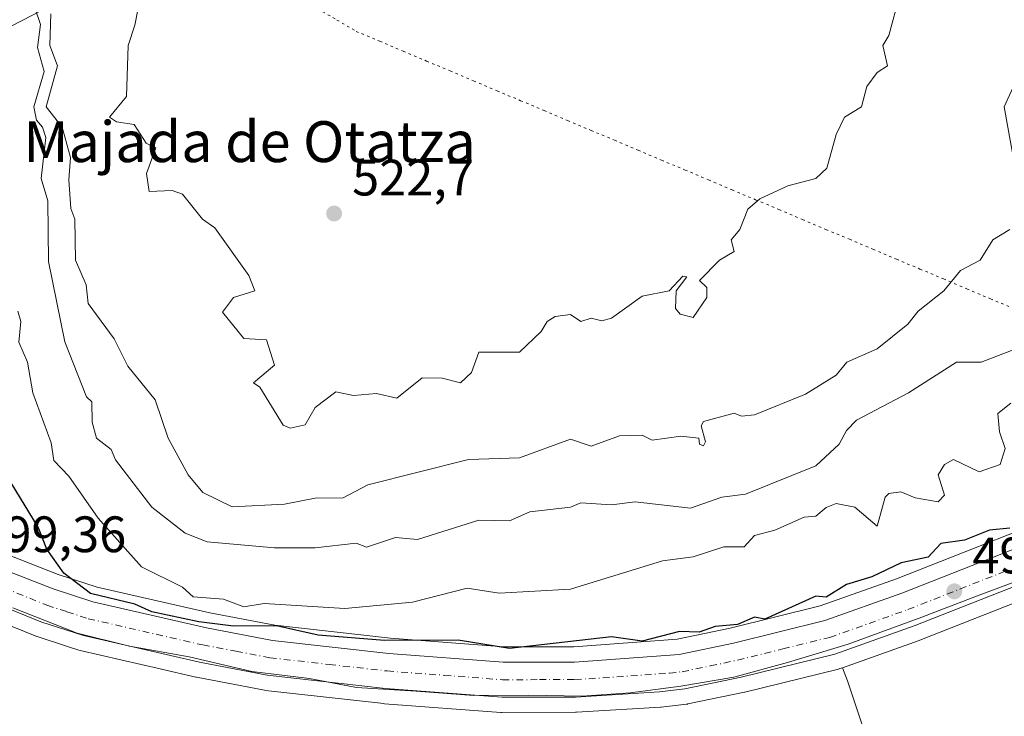
# Model space of a CAD drawing. Units: metres. Extents: x 569879 to 573334, y 4733412 to 4735761.
# Drawn here: x 572534 to 572727, y 4734400 to 4734537 of the extents above; entities that cross this region are included whole.
import ezdxf
from ezdxf.enums import TextEntityAlignment as Align

# ---------------------------------------------------------------- set-up
doc = ezdxf.new("R2010")
doc.units = ezdxf.units.M
doc.header["$MEASUREMENT"] = 0
doc.linetypes.add('DGN Style 4', pattern=[2.6384748266838614, 1.318413404963828, -0.6592067024819142, 0.001648016756204785, -0.6592067024819142])
doc.linetypes.add('DGN Style 5', pattern=[1.1536117293433497, 0.4944050268614355, -0.6592067024819142])
for name, color, linetype, lineweight in [('Arbolado forestal CxS', 92, 'Continuous', 0), ('Carretera de calzada única Cxs', 7, 'Continuous', 13), ('Carretera de calzada única eje', 7, 'DGN Style 4', 0), ('Cultivos herbáceos CxS', 92, 'Continuous', 0), ('Curva de nivel maestra', 30, 'Continuous', 30), ('Curva de nivel normal', 30, 'Continuous', 0), ('Espacio natural protegido', 121, 'Continuous', 13), ('Espacio natural protegido CxS', 121, 'Continuous', 0), ('Núcleo urbano CxS', 7, 'Continuous', 0), ('Punto de cota en terreno', 7, 'Continuous', 0), ('Rótulo de punto de cota en terreno', 7, 'Continuous', 0), ('Tendido', 6, 'Continuous', 0), ('Texto cartográfico', 7, 'Continuous', 0), ('Vía pecuaria eje', 92, 'DGN Style 5', 0)]:
    doc.layers.add(name, color=color, linetype=linetype, lineweight=lineweight)
doc.styles.add('Style-Arial', font='txt')

# ---------------------------------------------------------------- blocks, each defined once
blk = doc.blocks.new('*U11')
at = {"layer": 'Núcleo urbano CxS', "color": 7, "linetype": 'Continuous', "lineweight": 0}
for points in [[(572375.1961000003, 4734478.661499999, 502.7636000000057), (572437.3404999999, 4734469.226100001, 502.5066999999981), (572437.4111000003, 4734469.214500001, 502.4997000000003), (572437.7537000002, 4734469.133099999, 502.4389999999985), (572459.1136999996, 4734462.713099999, 499.9370000000054), (572459.2411000002, 4734462.671700001, 499.9070999999968), (572467.6416999997, 4734459.7315, 500.0770000000048), (572475.6791000003, 4734456.915300001, 500.3395000000019), (572475.9392999997, 4734456.808499999, 500.3349000000017), (572484.8491000002, 4734452.648499999, 500.2535000000062), (572501.0630999999, 4734445.081300001, 500.1054000000004), (572517.2445, 4734437.612299999, 499.530700000003), (572541.7405000003, 4734428.066099999, 499.7048000000068), (572549.3519000001, 4734425.584100001, 500.7909999999974), (572571.4162999997, 4734420.526699999, 503.2185999999929), (572584.1595000001, 4734418.0985, 503.1266000000033), (572606.7818999998, 4734415.547300001, 501.7997000000032), (572628.9785000002, 4734413.860500001, 501.0338000000047), (572642.6853, 4734413.909700001, 500.4536999999983), (572662.9177000001, 4734415.387900001, 500.4994000000006), (572673.2977, 4734417.5167, 500.5059000000037), (572690.9342999998, 4734421.886299999, 500.1490999999951), (572705.8372999998, 4734427.1897, 499.6554999999935), (572744.9222999997, 4734442.5801, 499.5296999999992)], [(572749.7385, 4734430.648499999, 497.3092999999935), (572710.3986000001, 4734415.168500001, 497.4354000000022), (572710.3157000003, 4734415.1373, 497.4351000000024), (572695.2911, 4734409.793299999, 497.4133000000002), (572694.7855000002, 4734409.613500001, 497.4082999999956), (572694.4995999997, 4734409.5277, 497.4079000000056), (572676.1995000001, 4734405.0077, 497.5864000000002), (572676.0883, 4734404.9825, 497.5840000000026), (572665.0283000004, 4734402.692500001, 497.813599999994), (572664.9411000004, 4734402.6757, 497.8181999999942), (572664.7625000002, 4734402.649700001, 497.8279000000039), (572659.8026000002, 4734402.079700001, 497.9453000000067), (572659.6420999998, 4734402.0657, 497.9464000000008), (572643.1920999996, 4734401.0657, 497.8239999999933), (572643.0204999996, 4734401.0601, 497.8221999999951), (572628.6253000004, 4734401.0101, 497.9238999999943), (572628.3929000003, 4734401.0187, 497.9257000000071), (572605.6228999998, 4734402.7487, 498.0127000000066), (572605.5157000005, 4734402.7589, 498.0083000000013), (572582.3356999997, 4734405.358899999, 498.372000000003), (572582.1266999999, 4734405.389900001, 498.3788000000059), (572568.8243000006, 4734407.9439, 498.7363000000041), (572568.7197000004, 4734407.9659, 498.7384000000021), (572561.9808, 4734409.511, 498.8883999999962), (572546.0396999996, 4734413.165899999, 499.2652999999991), (572545.7829, 4734413.2369, 499.2734000000055), (572543.9773000004, 4734413.8237, 499.3269), (572537.4429000001, 4734415.946900001, 499.2534000000014), (572537.3442000002, 4734415.981100001, 499.2366999999941), (572537.2444000002, 4734416.019300001, 499.220100000006), (572515.2843000004, 4734424.909299999, 499.5145000000048)]]:
    blk.add_polyline3d(points, dxfattribs=at)
blk = doc.blocks.new('5PATER')
at = {"layer": 'Cultivos herbáceos CxS', "linetype": 'Continuous', "lineweight": 0}
h = blk.add_hatch(color=51, dxfattribs=at)
edge = h.paths.add_edge_path()
edge.add_ellipse((0, 0), major_axis=(-0.1095731443231308, -0.1110710700762829), ratio=0.9994222409660322, start_angle=0, end_angle=360)

msp = doc.modelspace()

# ---------------------------------------------------------------- linework, layer by layer
at = {"layer": 'Arbolado forestal CxS', "color": 92, "linetype": 'Continuous', "lineweight": 0}
for points in [[(572744.9222999997, 4734442.5801, 499.5296999999992), (572705.8372999998, 4734427.1897, 499.6554999999935), (572690.9342999998, 4734421.886299999, 500.1490999999951), (572673.2977, 4734417.5167, 500.5059000000037), (572662.9177000001, 4734415.387900001, 500.4994000000006), (572642.6853, 4734413.909700001, 500.4536999999983), (572628.9785000002, 4734413.860500001, 501.0338000000047), (572606.7818999998, 4734415.547300001, 501.7997000000032), (572584.1595000001, 4734418.0985, 503.1266000000033), (572571.4162999997, 4734420.526699999, 503.2185999999929), (572549.3519000001, 4734425.584100001, 500.7909999999974), (572541.7405000003, 4734428.066099999, 499.7048000000068), (572517.2445, 4734437.612299999, 499.530700000003), (572501.0630999999, 4734445.081300001, 500.1054000000004), (572484.8491000002, 4734452.648499999, 500.2535000000062), (572475.9392999997, 4734456.808499999, 500.3349000000017), (572475.6791000003, 4734456.915300001, 500.3395000000019), (572467.6416999997, 4734459.7315, 500.0770000000048), (572459.2411000002, 4734462.671700001, 499.9070999999968), (572459.1136999996, 4734462.713099999, 499.9370000000054), (572437.7537000002, 4734469.133099999, 502.4389999999985), (572437.4111000003, 4734469.214500001, 502.4997000000003), (572437.3404999999, 4734469.226100001, 502.5066999999981), (572375.1961000003, 4734478.661499999, 502.7636000000057)], [(572375.1961000003, 4734478.661499999, 502.7636000000057), (572437.3404999999, 4734469.226100001, 502.5066999999981), (572437.4111000003, 4734469.214500001, 502.4997000000003), (572437.7537000002, 4734469.133099999, 502.4389999999985), (572459.1136999996, 4734462.713099999, 499.9370000000054), (572459.2411000002, 4734462.671700001, 499.9070999999968), (572467.6416999997, 4734459.7315, 500.0770000000048), (572475.6791000003, 4734456.915300001, 500.3395000000019), (572475.9392999997, 4734456.808499999, 500.3349000000017), (572484.8491000002, 4734452.648499999, 500.2535000000062), (572501.0630999999, 4734445.081300001, 500.1054000000004), (572517.2445, 4734437.612299999, 499.530700000003), (572541.7405000003, 4734428.066099999, 499.7048000000068), (572549.3519000001, 4734425.584100001, 500.7909999999974), (572571.4162999997, 4734420.526699999, 503.2185999999929), (572584.1595000001, 4734418.0985, 503.1266000000033), (572606.7818999998, 4734415.547300001, 501.7997000000032), (572628.9785000002, 4734413.860500001, 501.0338000000047), (572642.6853, 4734413.909700001, 500.4536999999983), (572662.9177000001, 4734415.387900001, 500.4994000000006), (572673.2977, 4734417.5167, 500.5059000000037), (572690.9342999998, 4734421.886299999, 500.1490999999951), (572705.8372999998, 4734427.1897, 499.6554999999935), (572744.9222999997, 4734442.5801, 499.5296999999992)], [(572899.2121000001, 4734441.382200001, 497.4817999999942), (572893.9301000005, 4734444.880100001, 497.4648000000016), (572888.4401000004, 4734451.130100001, 497.5237999999954), (572885.7344000004, 4734453.798599999, 497.5625), (572881.3699000003, 4734454.611099999, 497.5243000000046), (572879.0333000004, 4734455.047900001, 497.460699999996), (572863.9778000005, 4734456.564900001, 497.133600000001), (572862.1535999998, 4734456.7487, 497.0804000000062), (572847.3239000002, 4734457.6007, 497.0044000000053), (572841.6429000003, 4734457.6393, 496.9878000000026), (572832.4055000005, 4734456.880899999, 496.7232999999979), (572822.7562999995, 4734455.2367, 496.9444999999978), (572811.5635000002, 4734452.682700001, 496.8546000000061), (572797.5813999996, 4734448.718900001, 497.0158999999985), (572787.1489000004, 4734445.343699999, 497.0445000000037), (572768.4864999996, 4734438.496900001, 497.179999999993), (572758.4102999996, 4734434.2783, 497.2121999999945), (572749.7987000003, 4734430.672900001, 497.3098999999929), (572749.7385, 4734430.648499999, 497.3092999999935), (572710.3986000001, 4734415.168500001, 497.4354000000022), (572710.3157000003, 4734415.1373, 497.4351000000024), (572695.2911, 4734409.793299999, 497.4133000000002)], [(572732.0301000001, 4734280.100099999, 495.0182000000059), (572716.4600999998, 4734285.720100001, 495.616599999994), (572701.1801000005, 4734288.040100001, 494.6717000000062), (572698.3894999997, 4734288.7358, 494.4830999999977), (572693.8169999998, 4734290.467900001, 494.5874999999942), (572690.4585999995, 4734292.1983, 494.9103999999934), (572704.4833000004, 4734341.562899999, 495.772299999997), (572710.9469999997, 4734342.281099999, 495.6552999999985), (572715.2565000001, 4734367.417300001, 496.1150000000052), (572708.0746999999, 4734369.571900001, 496.0886000000028), (572706.5717000002, 4734376.236500001, 496.1613000000071), (572696.2528999997, 4734407.195900001, 497.0418999999966), (572695.2911, 4734409.793299999, 497.4133000000002), (572710.3157000003, 4734415.1373, 497.4351000000024), (572710.3986000001, 4734415.168500001, 497.4354000000022), (572749.7385, 4734430.648499999, 497.3092999999935)], [(572515.2843000004, 4734424.909299999, 499.5145000000048), (572537.2444000002, 4734416.019300001, 499.220100000006), (572537.3442000002, 4734415.981100001, 499.2366999999941), (572537.4429000001, 4734415.946900001, 499.2534000000014), (572543.9773000004, 4734413.8237, 499.3269), (572545.7829, 4734413.2369, 499.2734000000055), (572546.0396999996, 4734413.165899999, 499.2652999999991), (572561.9808, 4734409.511, 498.8883999999962), (572568.7197000004, 4734407.9659, 498.7384000000021), (572568.8243000006, 4734407.9439, 498.7363000000041), (572582.1266999999, 4734405.389900001, 498.3788000000059), (572582.3356999997, 4734405.358899999, 498.372000000003), (572605.5157000005, 4734402.7589, 498.0083000000013), (572605.6228999998, 4734402.7487, 498.0127000000066), (572628.3929000003, 4734401.0187, 497.9257000000071), (572628.6253000004, 4734401.0101, 497.9238999999943), (572643.0204999996, 4734401.0601, 497.8221999999951), (572643.1920999996, 4734401.0657, 497.8239999999933), (572659.6420999998, 4734402.0657, 497.9464000000008), (572659.8026000002, 4734402.079700001, 497.9453000000067), (572664.7625000002, 4734402.649700001, 497.8279000000039), (572664.9411000004, 4734402.6757, 497.8181999999942), (572665.0283000004, 4734402.692500001, 497.813599999994), (572676.0883, 4734404.9825, 497.5840000000026), (572676.1995000001, 4734405.0077, 497.5864000000002), (572694.4995999997, 4734409.5277, 497.4079000000056), (572694.7855000002, 4734409.613500001, 497.4082999999956), (572695.2911, 4734409.793299999, 497.4133000000002), (572696.2528999997, 4734407.195900001, 497.0418999999966), (572706.5717000002, 4734376.236500001, 496.1613000000071)], [(572515.2843000004, 4734424.909299999, 499.5145000000048), (572537.2444000002, 4734416.019300001, 499.220100000006), (572537.3442000002, 4734415.981100001, 499.2366999999941), (572537.4429000001, 4734415.946900001, 499.2534000000014), (572543.9773000004, 4734413.8237, 499.3269), (572545.7829, 4734413.2369, 499.2734000000055), (572546.0396999996, 4734413.165899999, 499.2652999999991), (572561.9808, 4734409.511, 498.8883999999962), (572568.7197000004, 4734407.9659, 498.7384000000021), (572568.8243000006, 4734407.9439, 498.7363000000041), (572582.1266999999, 4734405.389900001, 498.3788000000059), (572582.3356999997, 4734405.358899999, 498.372000000003), (572605.5157000005, 4734402.7589, 498.0083000000013), (572605.6228999998, 4734402.7487, 498.0127000000066), (572628.3929000003, 4734401.0187, 497.9257000000071), (572628.6253000004, 4734401.0101, 497.9238999999943), (572643.0204999996, 4734401.0601, 497.8221999999951), (572643.1920999996, 4734401.0657, 497.8239999999933), (572659.6420999998, 4734402.0657, 497.9464000000008), (572659.8026000002, 4734402.079700001, 497.9453000000067), (572664.7625000002, 4734402.649700001, 497.8279000000039), (572664.9411000004, 4734402.6757, 497.8181999999942), (572665.0283000004, 4734402.692500001, 497.813599999994), (572676.0883, 4734404.9825, 497.5840000000026), (572676.1995000001, 4734405.0077, 497.5864000000002), (572694.4995999997, 4734409.5277, 497.4079000000056), (572694.7855000002, 4734409.613500001, 497.4082999999956), (572695.2911, 4734409.793299999, 497.4133000000002)], [(572695.2911, 4734409.793299999, 497.4133000000002), (572696.2528999997, 4734407.195900001, 497.0418999999966), (572706.5717000002, 4734376.236500001, 496.1613000000071), (572708.0746999999, 4734369.571900001, 496.0886000000028), (572715.2565000001, 4734367.417300001, 496.1150000000052), (572710.9469999997, 4734342.281099999, 495.6552999999985), (572704.4833000004, 4734341.562899999, 495.772299999997), (572690.4585999995, 4734292.1983, 494.9103999999934), (572693.8169999998, 4734290.467900001, 494.5874999999942), (572698.3894999997, 4734288.7358, 494.4830999999977)], [(572695.2911, 4734409.793299999, 497.4133000000002), (572696.2528999997, 4734407.195900001, 497.0418999999966), (572706.5717000002, 4734376.236500001, 496.1613000000071), (572708.0746999999, 4734369.571900001, 496.0886000000028), (572715.2565000001, 4734367.417300001, 496.1150000000052), (572710.9469999997, 4734342.281099999, 495.6552999999985), (572704.4833000004, 4734341.562899999, 495.772299999997), (572690.4585999995, 4734292.1983, 494.9103999999934), (572693.8169999998, 4734290.467900001, 494.5874999999942), (572698.3894999997, 4734288.7358, 494.4830999999977)]]:
    msp.add_polyline3d(points, dxfattribs=at)
at = {"layer": 'Carretera de calzada única Cxs', "color": 7, "linetype": 'Continuous', "lineweight": 13}
for points in [[(572374.3201000001, 4734475.7601, 502.5420000000013), (572436.8901000004, 4734466.2601, 503.132700000002), (572458.2500999998, 4734459.840100001, 502.5807999999961), (572466.6501000002, 4734456.9101, 500.6824000000051), (572474.6700999998, 4734454.090100001, 500.5507999999973), (572483.5401, 4734450.0101, 504.5227000000014), (572499.8000999996, 4734442.360099999, 502.8990999999951), (572516.0701000001, 4734434.850099999, 501.0396000000038), (572540.7301000003, 4734425.2401, 500.4128000000055), (572548.5500999996, 4734422.690099999, 502.9176000000007), (572570.8000999996, 4734417.590100001, 502.7115999999951), (572583.7100999998, 4734415.130100001, 501.3141000000033), (572606.5000999998, 4734412.5601, 499.2678000000015), (572628.8701, 4734410.860099999, 504.5834999999934), (572642.8000999996, 4734410.9101, 502.5976999999984), (572663.3300999999, 4734412.4101, 505.889599999995), (572673.9600999998, 4734414.590100001, 502.7617999999929), (572691.8000999996, 4734419.0101, 500.8652000000002), (572706.8901000004, 4734424.380100001, 504.6315000000032), (572746.0500999996, 4734439.800100001, 508.020399999994)], [(572483.5401, 4734450.0101, 504.5227000000014), (572499.8000999996, 4734442.360099999, 502.8990999999951), (572516.0701000001, 4734434.850099999, 501.0396000000038), (572540.7301000003, 4734425.2401, 500.4128000000055), (572548.5500999996, 4734422.690099999, 502.9176000000007), (572570.8000999996, 4734417.590100001, 502.7115999999951), (572583.7100999998, 4734415.130100001, 501.3141000000033), (572606.5000999998, 4734412.5601, 499.2678000000015), (572628.8701, 4734410.860099999, 504.5834999999934), (572642.8000999996, 4734410.9101, 502.5976999999984), (572663.3300999999, 4734412.4101, 505.889599999995), (572673.9600999998, 4734414.590100001, 502.7617999999929), (572691.8000999996, 4734419.0101, 500.8652000000002), (572706.8901000004, 4734424.380100001, 504.6315000000032), (572746.0500999996, 4734439.800100001, 508.020399999994), (572764.8901000004, 4734447.670100001, 506.3592000000062), (572783.9200999998, 4734454.6601, 514.0497000000032), (572794.7100999998, 4734458.1601, 499.3752999999998), (572809.1401000004, 4734462.2401, 497.8711999999941), (572820.8201000001, 4734464.9001, 501.3583999999974), (572831.1700999998, 4734466.670100001, 499.6897000000026), (572841.2600999996, 4734467.5001, 500.8086000000039), (572847.6401000004, 4734467.460100001, 500.0240999999951), (572857.5000999998, 4734466.890000001, 499.5044999999955)], [(572748.6401000004, 4734433.440099999, 499.6245000000054), (572709.3000999996, 4734417.960100001, 498.7295000000013), (572693.7801000001, 4734412.440099999, 499.7418999999937), (572675.4801000003, 4734407.920100001, 498.6362999999984), (572664.4200999998, 4734405.630100001, 500.1352000000043), (572659.4600999998, 4734405.0601, 499.5029000000068), (572643.0100999996, 4734404.0601, 499.9400000000023), (572628.6201, 4734404.0101, 501.8141000000033), (572605.8501000004, 4734405.7401, 499.8852000000043), (572582.6700999998, 4734408.340100001, 499.9100000000035), (572569.3901000004, 4734410.890100001, 499.266499999998), (572546.7100999998, 4734416.090100001, 499.313599999994), (572538.3701, 4734418.800100001, 499.6067999999942), (572516.4101, 4734427.690099999, 499.9909999999945), (572496.4200999998, 4734437.170100001, 500.1386000000057), (572485.7301000003, 4734441.470100001, 500.4866999999941), (572472.1001000004, 4734447.7301, 500.9655000000057), (572456.1201, 4734453.220100001, 508.8830000000017), (572435.0701000001, 4734459.190099999, 514.1621000000014), (572425.3901000004, 4734461.4301, 511.8442000000068), (572415.2600999996, 4734463.1601, 515.087400000004)], [(572748.6401000004, 4734433.440099999, 499.6245000000054), (572709.3000999996, 4734417.960100001, 498.7295000000013), (572693.7801000001, 4734412.440099999, 499.7418999999937), (572675.4801000003, 4734407.920100001, 498.6362999999984), (572664.4200999998, 4734405.630100001, 500.1352000000043), (572659.4600999998, 4734405.0601, 499.5029000000068), (572643.0100999996, 4734404.0601, 499.9400000000023), (572628.6201, 4734404.0101, 501.8141000000033), (572605.8501000004, 4734405.7401, 499.8852000000043), (572582.6700999998, 4734408.340100001, 499.9100000000035), (572569.3901000004, 4734410.890100001, 499.266499999998), (572546.7100999998, 4734416.090100001, 499.313599999994), (572538.3701, 4734418.800100001, 499.6067999999942), (572516.4101, 4734427.690099999, 499.9909999999945), (572496.4200999998, 4734437.170100001, 500.1386000000057), (572485.7301000003, 4734441.470100001, 500.4866999999941), (572472.1001000004, 4734447.7301, 500.9655000000057), (572456.1201, 4734453.220100001, 508.8830000000017), (572435.0701000001, 4734459.190099999, 514.1621000000014), (572425.3901000004, 4734461.4301, 511.8442000000068), (572415.2600999996, 4734463.1601, 515.087400000004)]]:
    msp.add_polyline3d(points, dxfattribs=at)
at = {"layer": 'Carretera de calzada única eje', "color": 7, "linetype": 'DGN Style 4', "lineweight": 0}
msp.add_polyline3d([(572528.5701000001, 4734426.470100001, 499.616599999994), (572539.5500999996, 4734422.0101, 499.4015999999974), (572543.4600999998, 4734420.7501, 499.6524999999965), (572547.6201, 4734419.390100001, 500.2461000000039), (572570.0800999999, 4734414.2401, 500.1178000000073), (572576.5500999996, 4734413.0101, 499.4725000000035), (572583.1901000004, 4734411.7401, 498.9835000000021), (572594.7801000001, 4734410.4301, 499.0527000000002), (572606.1700999998, 4734409.1501, 498.8849999999948), (572617.3501000004, 4734408.300100001, 498.6408999999985), (572628.7301000003, 4734407.4301, 499.8102999999974), (572635.9401000004, 4734407.460100001, 500.8307000000059), (572642.9101, 4734407.4801, 498.403999999995), (572651.1201, 4734407.9801, 499.6907000000065), (572661.3901000004, 4734408.7301, 500.5757000000012), (572663.8901000004, 4734409.0101, 500.9830999999977), (572669.4101, 4734410.1601, 500.8986000000005), (572674.7301000003, 4734411.2601, 499.6649999999936), (572683.6401000004, 4734413.470100001, 498.809500000003), (572692.7801000001, 4734415.7301, 499.1515999999974), (572708.1001000004, 4734421.170100001, 500.1791999999987), (572727.7600999996, 4734428.9101, 499.5320000000065)], dxfattribs=at)
at = {"layer": 'Curva de nivel maestra', "color": 30, "linetype": 'Continuous', "lineweight": 30, "elevation": 500, "flags": 128}
msp.add_lwpolyline([(572728.0499999998, 4734437.110099999), (572724.0499999998, 4734436.710100001), (572719.2000000002, 4734434.7301), (572714.5700000003, 4734434.100099999), (572712.0499999998, 4734431.420100001), (572706.7699999996, 4734430.300100001), (572701, 4734427.5801), (572696.0599999996, 4734426.110099999), (572692.0599999996, 4734423.5701), (572690.0599999996, 4734423.800100001), (572680.0599999996, 4734419.300100001), (572678.0599999996, 4734419.6801), (572674.7400000002, 4734418.2601), (572670.3300000001, 4734417.850099999), (572667.2400000002, 4734416.7601), (572663.3499999996, 4734416.870100001), (572656.0599999996, 4734415.0001), (572650.0700000003, 4734415.8301), (572630.0700000003, 4734413.5701), (572620.0700000003, 4734415.1801), (572605.6399999997, 4734415.1501), (572592.6399999997, 4734416.140100001), (572584.4900000002, 4734417.9901), (572576.0800000001, 4734417.920100001), (572569.2599999999, 4734418.7601), (572560.0800000001, 4734420.7301), (572556.7300000004, 4734422.2301), (572548.0899999999, 4734424.290100001), (572542.8200000003, 4734428.3101), (572539.4900000002, 4734432.9801), (572537.8099999996, 4734437.290100001), (572532.5099999999, 4734445.9901)], dxfattribs=at)
at = {"layer": 'Curva de nivel normal', "color": 30, "linetype": 'Continuous', "lineweight": 0, "flags": 128}
for points, elevation in [([(572560.29, 4734553.550100001), (572556.7599999999, 4734535.550100001), (572555.4600000001, 4734531.5601), (572555.1500000004, 4734521.5601), (572551.7599999999, 4734517.5601), (572553.1900000004, 4734516.6601), (572556.6500000004, 4734516.130100001), (572558.9699999997, 4734512.450099999), (572560.8700000001, 4734511.5601), (572559.04, 4734506.520099999), (572559.5300000003, 4734503.0101), (572564.0800000001, 4734503.220100001), (572566.0800000001, 4734502.470100001), (572569.9800000004, 4734497.5601), (572572.4100000003, 4734495.890100001), (572579.0499999998, 4734486.530099999), (572580.2300000004, 4734483.5701), (572576.0800000001, 4734482.2501), (572573.9100000003, 4734479.4001), (572578.0800000001, 4734474.2401), (572582.5, 4734473.9901), (572584.0800000001, 4734468.9901), (572579.9500000002, 4734465.5701), (572581.1900000004, 4734464.6801), (572585.7699999996, 4734457.2601), (572587.1900000004, 4734456.6801), (572590.0800000001, 4734457.340100001), (572592.0800000001, 4734460.7301), (572596.0800000001, 4734463.790100001), (572599.5599999996, 4734463.050100001), (572604.0700000003, 4734463.4901), (572608.0700000003, 4734462.550100001), (572613.0099999999, 4734466.5101), (572616.9400000004, 4734466.440099999), (572620.5199999996, 4734465.5701), (572622.6900000004, 4734467.5701), (572624.0700000003, 4734471.5701), (572632.0700000003, 4734471.5701), (572636.2699999996, 4734475.5701), (572637.4800000004, 4734477.5701), (572639.0300000003, 4734478.530099999), (572642.0700000003, 4734478.9001), (572644.0700000003, 4734477.5701), (572646.0700000003, 4734478.200099999), (572648.1799999997, 4734477.6801), (572650.0700000003, 4734478.1801), (572656.0599999996, 4734482.4901), (572661.3300000001, 4734483.5701), (572664.0599999996, 4734486.4301), (572664.8099999996, 4734486.3201), (572662.7199999997, 4734483.5701), (572662.5999999996, 4734480.110099999), (572663.4900000002, 4734479.0001), (572666.0599999996, 4734478.3201), (572668.75, 4734482.2601), (572668.7100000001, 4734484.220100001), (572667.2999999998, 4734485.5701), (572671.2400000002, 4734489.5601), (572674.0599999996, 4734491.280099999), (572673.4699999997, 4734493.5601), (572675.2199999997, 4734495.5601), (572676.7300000004, 4734499.5601), (572679.1100000005, 4734501.5601), (572684.5899999999, 4734504.090100001), (572690.0599999996, 4734505.5601), (572692.2400000002, 4734507.5601), (572694.0599999996, 4734514.130100001), (572695.6900000004, 4734517.5601), (572699.04, 4734519.5601), (572700.0599999996, 4734523.5601), (572702.0599999996, 4734526.3101), (572704.1299999999, 4734527.5601), (572703.2100000001, 4734531.5601), (572704.3399999999, 4734533.5601), (572706.5199999996, 4734541.550100001)], 520), ([(572536.2300000004, 4734541.690099999), (572538.25, 4734535.710100001), (572537.7000000002, 4734531.170100001), (572539.0300000003, 4734526.5001), (572536.9900000002, 4734519.5601), (572537.4900000002, 4734516.960100001), (572538.7000000002, 4734515.5601), (572539.3200000003, 4734513.5601), (572538.4000000004, 4734505.5601), (572539.7100000001, 4734501.1801), (572539.8200000003, 4734489.290100001), (572543.0700000003, 4734473.5701), (572547.2999999998, 4734462.780099999), (572548.3300000001, 4734461.8101), (572548.3799999999, 4734457.860099999), (572549.25, 4734454.7301), (572552.0899999999, 4734452.5001), (572552.9900000002, 4734450.470100001), (572560.0800000001, 4734441.190099999), (572566.6200000001, 4734436.110099999), (572570.9299999997, 4734434.4301), (572584.0800000001, 4734433.270099999), (572592.0800000001, 4734433.2301), (572600.0800000001, 4734434.1801), (572602.0800000001, 4734433.380100001), (572607.7800000003, 4734435.290100001), (572612.0700000003, 4734434.890100001), (572624.0700000003, 4734438.640100001), (572630.0700000003, 4734438.530099999), (572634.0700000003, 4734440.3101), (572642.0700000003, 4734441.200099999), (572644.0700000003, 4734442.0701), (572650.0700000003, 4734441.6501), (572654.7300000004, 4734442.2401), (572665.5099999999, 4734441.020099999), (572671.6900000004, 4734443.200099999), (572676.2699999996, 4734443.780099999), (572690.0599999996, 4734449.290100001), (572694.6500000004, 4734453.5701), (572696.0599999996, 4734456.2401), (572698.0599999996, 4734458.2601), (572708.2199999997, 4734463.5701), (572717.6299999999, 4734469.5701), (572722.4600000001, 4734469.5701), (572730.0499999998, 4734472.5101)], 510), ([(572728.0499999998, 4734495.5601), (572724.7000000002, 4734493.5601), (572722.2300000004, 4734489.5601), (572718.4100000003, 4734487.5601), (572715.1399999997, 4734483.5701), (572710.1200000001, 4734479.5701), (572708.0499999998, 4734477.0101), (572702.0599999996, 4734472.210100001), (572696.1299999999, 4734469.5701), (572694.0599999996, 4734467.0801), (572688.0599999996, 4734463.300100001), (572678.0599999996, 4734459.3101), (572675.5099999999, 4734459.020099999), (572674.0599999996, 4734459.640100001), (572668.0599999996, 4734457.970100001), (572667.6100000005, 4734457.120100001), (572668.4900000002, 4734454.0001), (572668.0599999996, 4734453.2501), (572667.3200000003, 4734453.5701), (572667.1900000004, 4734454.700099999), (572663.6100000005, 4734455.120100001), (572658.0599999996, 4734454.350099999), (572656.0599999996, 4734455.300100001), (572651.6500000004, 4734455.1501), (572646.0700000003, 4734453.170100001), (572642.0700000003, 4734454.5101), (572632.0700000003, 4734450.840100001), (572622.0700000003, 4734450.550100001), (572602.3899999997, 4734445.5701), (572597.5599999996, 4734443.050100001), (572592.0800000001, 4734442.970100001), (572586.0800000001, 4734441.770099999), (572575.7800000003, 4734441.270099999), (572570.0800000001, 4734444.0701), (572567.2000000002, 4734447.5701), (572563.25, 4734454.7401), (572560.7599999999, 4734462.2501), (572555.3499999996, 4734468.8301), (572552.6799999997, 4734474.1601), (572547.6200000001, 4734481.100099999), (572547.25, 4734484.7301), (572545.1399999997, 4734489.5601), (572545.0199999996, 4734497.5601), (572544.2300000004, 4734499.700099999), (572543.7999999998, 4734505.270099999), (572544.1699999999, 4734509.640100001), (572542.54, 4734515.5601), (572539.4000000004, 4734519.5601), (572541.6299999999, 4734527.5601), (572540.1200000001, 4734531.5601), (572540.2999999998, 4734537.7601)], 515), ([(572729.6900000004, 4734525.5601), (572726.9400000004, 4734519.5601), (572729.5800000001, 4734505.090100001)], 515), ([(572533.8700000001, 4734479.5701), (572534.4500000002, 4734477.5701), (572534.0499999998, 4734473.530099999), (572535.75, 4734469.5701), (572536.7599999999, 4734463.5701), (572540.3399999999, 4734453.8201), (572540.8799999999, 4734450.360099999), (572543.8200000003, 4734447.300100001), (572549.5899999999, 4734439.0701), (572558.0300000003, 4734429.530099999), (572566.0599999996, 4734425.5601), (572568.1699999999, 4734423.670100001), (572574.0800000001, 4734423.190099999), (572578.0800000001, 4734421.6801), (572582.0800000001, 4734422.340100001), (572597.8799999999, 4734421.380100001), (572611.0899999999, 4734422.600099999), (572621.8399999999, 4734425.350099999), (572628.0700000003, 4734424.4101), (572642.0700000003, 4734425.190099999), (572660.0599999996, 4734430.690099999), (572666.0599999996, 4734431.520099999), (572672.0599999996, 4734433.4301), (572676.0599999996, 4734433.420100001), (572678.0599999996, 4734435.6801), (572682.0599999996, 4734436.700099999), (572687.7599999999, 4734439.270099999), (572690.0599999996, 4734439.4801), (572692.0599999996, 4734441.1601), (572694.0599999996, 4734441.9001), (572697.7300000004, 4734441.2401), (572702.0599999996, 4734437.4901), (572703.6200000001, 4734443.140100001), (572704.3399999999, 4734443.860099999), (572706.6900000004, 4734444.210100001), (572709.5, 4734443.020099999), (572714.0499999998, 4734442.2401), (572715.2400000002, 4734443.5701), (572713.9900000002, 4734447.5701), (572715.2599999999, 4734449.5701), (572717.0300000003, 4734450.550100001), (572722.0499999998, 4734448.110099999), (572726.1600000003, 4734449.5701), (572727.1500000004, 4734452.670100001), (572726.0499999998, 4734455.9901), (572725.7199999997, 4734459.5701), (572728.25, 4734461.5701)], 505)]:
    msp.add_lwpolyline(points, dxfattribs=dict(at, elevation=elevation))
at = {"layer": 'Espacio natural protegido', "color": 121, "linetype": 'Continuous', "lineweight": 13, "flags": 128}
msp.add_lwpolyline([(572532.8786000005, 4734421.5198), (572545.4855000018, 4734416.5297), (572555.6845000022, 4734414.0185), (572567.4015000005, 4734411.911400001), (572579.6384000008, 4734409.051200002), (572590.9624000015, 4734407.701099998), (572600.1334000012, 4734405.9359), (572611.8294000007, 4734405.227800001), (572623.1454, 4734404.385600002), (572633.813400001, 4734404.423499999), (572644.2314000016, 4734404.2024), (572653.7474000016, 4734404.858200002), (572663.6335000015, 4734406.154100004), (572674.0205, 4734407.966999998), (572684.5186000019, 4734410.796800002), (572696.4026000014, 4734414.411600002), (572710.7997000007, 4734419.717400001), (572721.5328000013, 4734423.822299999), (572732.8979000021, 4734428.064099997)], dxfattribs=at)
at = {"layer": 'Espacio natural protegido CxS', "color": 121, "linetype": 'Continuous', "lineweight": 0, "flags": 128}
msp.add_lwpolyline([(572532.8785999999, 4734421.5198), (572545.4855000012, 4734416.5297), (572555.6844999995, 4734414.018499999), (572567.4014999999, 4734411.911400001), (572579.6384000002, 4734409.051200001), (572590.9623999987, 4734407.701099999), (572600.1334000007, 4734405.9359), (572611.8294, 4734405.227800001), (572623.1453999995, 4734404.385600001), (572633.8134000005, 4734404.4235), (572644.231400001, 4734404.202400001), (572653.7473999988, 4734404.858200002), (572663.6335000009, 4734406.154100002), (572674.0204999994, 4734407.966999999), (572684.5185999991, 4734410.796800002), (572696.4025999987, 4734414.4116), (572710.7997000001, 4734419.717399999), (572721.5328000007, 4734423.8223), (572732.8978999993, 4734428.064099999)], dxfattribs=at)
at = {"layer": 'Núcleo urbano CxS', "color": 7, "linetype": 'Continuous', "lineweight": 0}
for points in [[(572375.1961000003, 4734478.661499999, 502.7636000000057), (572437.3404999999, 4734469.226100001, 502.5066999999981), (572437.4111000003, 4734469.214500001, 502.4997000000003), (572437.7537000002, 4734469.133099999, 502.4389999999985), (572459.1136999996, 4734462.713099999, 499.9370000000054), (572459.2411000002, 4734462.671700001, 499.9070999999968), (572467.6416999997, 4734459.7315, 500.0770000000048), (572475.6791000003, 4734456.915300001, 500.3395000000019), (572475.9392999997, 4734456.808499999, 500.3349000000017), (572484.8491000002, 4734452.648499999, 500.2535000000062), (572501.0630999999, 4734445.081300001, 500.1054000000004), (572517.2445, 4734437.612299999, 499.530700000003), (572541.7405000003, 4734428.066099999, 499.7048000000068), (572549.3519000001, 4734425.584100001, 500.7909999999974), (572571.4162999997, 4734420.526699999, 503.2185999999929), (572584.1595000001, 4734418.0985, 503.1266000000033), (572606.7818999998, 4734415.547300001, 501.7997000000032), (572628.9785000002, 4734413.860500001, 501.0338000000047), (572642.6853, 4734413.909700001, 500.4536999999983), (572662.9177000001, 4734415.387900001, 500.4994000000006), (572673.2977, 4734417.5167, 500.5059000000037), (572690.9342999998, 4734421.886299999, 500.1490999999951), (572705.8372999998, 4734427.1897, 499.6554999999935), (572744.9222999997, 4734442.5801, 499.5296999999992)], [(572899.2121000001, 4734441.382200001, 497.4817999999942), (572893.9301000005, 4734444.880100001, 497.4648000000016), (572888.4401000004, 4734451.130100001, 497.5237999999954), (572885.7344000004, 4734453.798599999, 497.5625), (572881.3699000003, 4734454.611099999, 497.5243000000046), (572879.0333000004, 4734455.047900001, 497.460699999996), (572863.9778000005, 4734456.564900001, 497.133600000001), (572862.1535999998, 4734456.7487, 497.0804000000062), (572847.3239000002, 4734457.6007, 497.0044000000053), (572841.6429000003, 4734457.6393, 496.9878000000026), (572832.4055000005, 4734456.880899999, 496.7232999999979), (572822.7562999995, 4734455.2367, 496.9444999999978), (572811.5635000002, 4734452.682700001, 496.8546000000061), (572797.5813999996, 4734448.718900001, 497.0158999999985), (572787.1489000004, 4734445.343699999, 497.0445000000037), (572768.4864999996, 4734438.496900001, 497.179999999993), (572758.4102999996, 4734434.2783, 497.2121999999945), (572749.7987000003, 4734430.672900001, 497.3098999999929), (572749.7385, 4734430.648499999, 497.3092999999935), (572710.3986000001, 4734415.168500001, 497.4354000000022), (572710.3157000003, 4734415.1373, 497.4351000000024), (572695.2911, 4734409.793299999, 497.4133000000002)], [(572515.2843000004, 4734424.909299999, 499.5145000000048), (572537.2444000002, 4734416.019300001, 499.220100000006), (572537.3442000002, 4734415.981100001, 499.2366999999941), (572537.4429000001, 4734415.946900001, 499.2534000000014), (572543.9773000004, 4734413.8237, 499.3269), (572545.7829, 4734413.2369, 499.2734000000055), (572546.0396999996, 4734413.165899999, 499.2652999999991), (572561.9808, 4734409.511, 498.8883999999962), (572568.7197000004, 4734407.9659, 498.7384000000021), (572568.8243000006, 4734407.9439, 498.7363000000041), (572582.1266999999, 4734405.389900001, 498.3788000000059), (572582.3356999997, 4734405.358899999, 498.372000000003), (572605.5157000005, 4734402.7589, 498.0083000000013), (572605.6228999998, 4734402.7487, 498.0127000000066), (572628.3929000003, 4734401.0187, 497.9257000000071), (572628.6253000004, 4734401.0101, 497.9238999999943), (572643.0204999996, 4734401.0601, 497.8221999999951), (572643.1920999996, 4734401.0657, 497.8239999999933), (572659.6420999998, 4734402.0657, 497.9464000000008), (572659.8026000002, 4734402.079700001, 497.9453000000067), (572664.7625000002, 4734402.649700001, 497.8279000000039), (572664.9411000004, 4734402.6757, 497.8181999999942), (572665.0283000004, 4734402.692500001, 497.813599999994), (572676.0883, 4734404.9825, 497.5840000000026), (572676.1995000001, 4734405.0077, 497.5864000000002), (572694.4995999997, 4734409.5277, 497.4079000000056), (572694.7855000002, 4734409.613500001, 497.4082999999956), (572695.2911, 4734409.793299999, 497.4133000000002)]]:
    msp.add_polyline3d(points, dxfattribs=at)
at = {"layer": 'Tendido', "color": 6, "linetype": 'Continuous', "lineweight": 0}
msp.add_polyline3d([(572580.9900000002, 4734636.939999999, 529.7390000000014), (572544.8300999999, 4734541.7819, 519.9444999999978), (572447.1306999996, 4734491.292400001, 516.1361000000034), (572306.9462000001, 4734419.330399999, 507.3016000000061), (572151.7227999996, 4734502.9341, 503.4413999999961)], dxfattribs=at)
at = {"layer": 'Vía pecuaria eje', "color": 92, "linetype": 'DGN Style 5', "lineweight": 0}
msp.add_polyline3d([(572592.5484999996, 4734538.7764, 527.9271000000008), (572596.3162000002, 4734536.557600001, 528.0795000000071), (572600.0839000001, 4734534.3389, 530.1287000000011), (572604.6823000005, 4734532.400699999, 530.8012000000017), (572609.2807, 4734530.4626, 529.9177000000054), (572613.8790999996, 4734528.5244, 530.0500000000029), (572618.4775, 4734526.586200001, 530.9312999999966), (572623.0758999996, 4734524.6481, 530.4027999999962), (572627.6743000001, 4734522.709899999, 530.062300000005), (572632.2726999996, 4734520.7718, 532.1002000000008), (572636.8711000001, 4734518.8336, 532.0552000000025), (572641.4694999997, 4734516.895400001, 531.1628000000055), (572646.0678000003, 4734514.9573, 530.3714999999938), (572650.6662, 4734513.019099999, 531.7679000000062), (572655.2646000005, 4734511.080900001, 532.1116000000038), (572659.8629999999, 4734509.1428, 531.3975000000064), (572664.4614000004, 4734507.204600001, 531.1058000000048), (572669.0597999999, 4734505.2664, 530.6714999999967), (572673.6582000004, 4734503.328299999, 527.9603999999963), (572678.2566000001, 4734501.390100001, 524.9428000000044), (572682.8550000004, 4734499.451900001, 526.2608999999939), (572687.4534, 4734497.513800001, 524.5375000000058), (572692.0517999995, 4734495.5756, 525.7382999999973), (572696.6502, 4734493.637499999, 524.9875000000029), (572701.2485999997, 4734491.699300001, 521.1064000000042), (572705.8470000001, 4734489.7611, 518.8738000000012), (572710.4453999996, 4734487.823000001, 517.4915000000037), (572715.0438000001, 4734485.8848, 517.0203000000038), (572719.6421999997, 4734483.946599999, 517.1585999999952), (572724.2406000001, 4734482.008500001, 518.1726999999955), (572728.8389999997, 4734480.0703, 518.5782999999938)], dxfattribs=at)

# ---------------------------------------------------------------- block references
at = {"layer": 'Núcleo urbano CxS', "color": 7, "linetype": 'Continuous', "lineweight": 0}
msp.add_blockref('*U11', (0, 0), dxfattribs=at)
at = {"layer": 'Punto de cota en terreno', "color": 7, "linetype": 'Continuous', "lineweight": 0, "xscale": 10, "yscale": 10, "zscale": 10}
for p in [(572595.7599999999, 4734498.689999999, 522.6999999999971), (572717.1799999997, 4734424.74, 497.5599999999977)]:
    msp.add_blockref('5PATER', p, dxfattribs=at)

# ---------------------------------------------------------------- texts
at = {"layer": 'Rótulo de punto de cota en terreno', "color": 7, "linetype": 'Continuous', "lineweight": 0, "style": 'Style-Arial'}
for s, p in [('522,7', (572599.2878000002, 4734502.217800001)), ('499,36', (572525.9177999999, 4734432.4078)), ('497,56', (572720.7078, 4734428.2678))]:
    msp.add_text(s, height=7.000000000000002, dxfattribs=at).set_placement(p)
at = {"layer": 'Texto cartográfico', "color": 7, "linetype": 'Continuous', "lineweight": 0, "style": 'Style-Arial'}
msp.add_text('Majada de Otatza', height=8, dxfattribs=at).set_placement((572579.1969597565, 4734512.750150001), align=Align.MIDDLE_CENTER)

doc.saveas('drawing.dxf')
